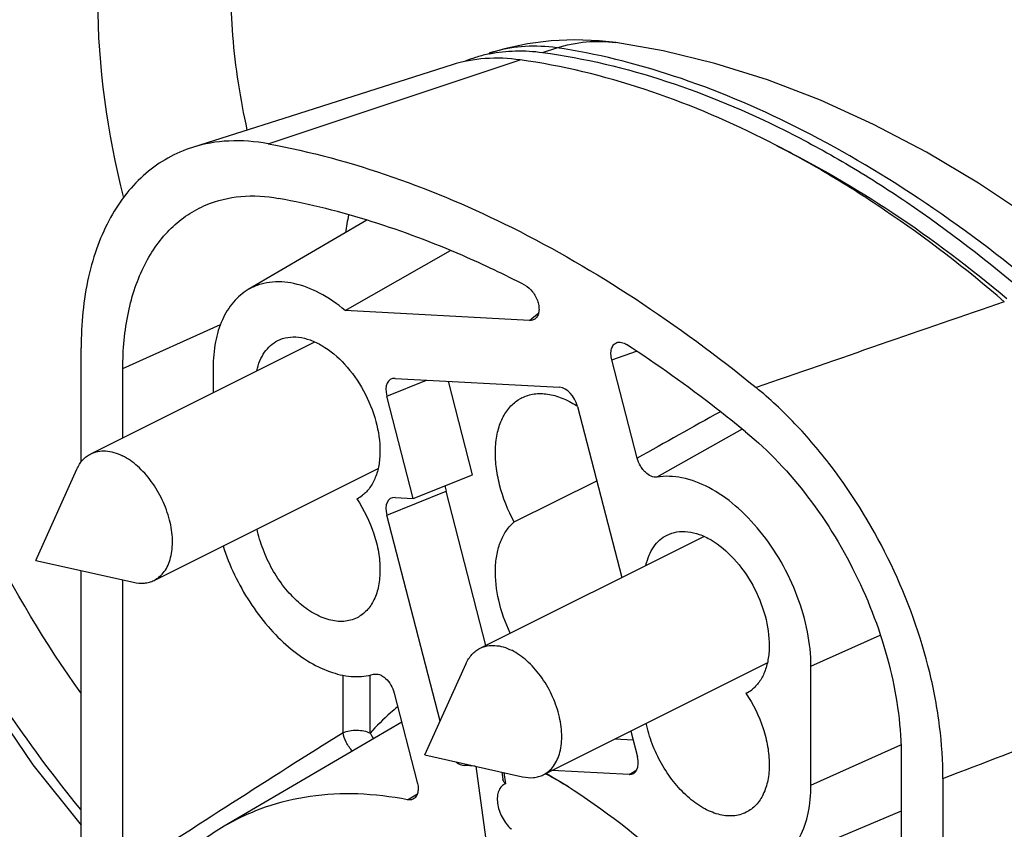
# Model space of a CAD drawing. Units: millimetres. Extents: x 832 to 1426, y 53 to 473.
# Drawn here: x 1343 to 1368, y 337 to 357 of the extents above; entities that cross this region are included whole.
import ezdxf

# ---------------------------------------------------------------- set-up
doc = ezdxf.new("R2010")
doc.units = ezdxf.units.MM
doc.header["$LTSCALE"] = 23.1
doc.layers.get('0').update_dxf_attribs({"linetype": 'CONTINUOUS'})

msp = doc.modelspace()

# ---------------------------------------------------------------- linework, layer by layer
at = {"color": 7, "linetype": 'Continuous'}
for p, q in [((1357.94733, 356.86833), (1357.94799, 356.86823)), ((1354.73614, 356.60554), (1354.73481, 356.60511)), ((1351.61366, 352.34957), (1348.59934, 350.58384)), ((1351.06358, 350.05225), (1353.73999, 351.57731)), ((1355.75215, 349.79799), (1351.06358, 350.05225)), ((1344.34798, 346.19617), (1344.34798, 349.10361)), ((1344.59393, 346.40443), (1350.28921, 349.25207)), ((1347.70674, 348.60002), (1347.70674, 347.96083)), ((1358.4921, 346.29332), (1357.84449, 348.79631)), ((1345.40864, 346.81179), (1345.40864, 348.57328)), ((1352.33189, 348.32458), (1356.51892, 348.09752)), ((1354.30473, 345.87371), (1353.68966, 348.25095)), ((1352.79553, 345.26835), (1352.12087, 347.87585)), ((1356.97145, 347.61281), (1358.09841, 343.25717)), ((1343.19438, 343.69219), (1344.23801, 346.01401)), ((1346.2039, 343.18449), (1351.89973, 346.0324)), ((1352.79553, 345.26835), (1354.30473, 345.87371)), ((1355.36267, 344.67073), (1357.46119, 345.71999)), ((1354.64432, 341.53013), (1353.63008, 345.45012)), ((1351.36472, 345.26183), (1351.35839, 345.25865)), ((1352.33189, 345.29349), (1352.79553, 345.26835)), ((1353.47841, 339.59794), (1352.12087, 344.84477)), ((1354.49343, 341.45468), (1360.1887, 344.30232)), ((1343.19438, 343.69219), (1345.67801, 343.13401)), ((1344.34798, 323.96114), (1344.34798, 343.43292)), ((1345.40864, 335.71127), (1345.40864, 343.19455)), ((1356.1034, 338.23474), (1361.79922, 341.08266)), ((1353.09387, 338.74244), (1354.13751, 341.06426)), ((1362.90954, 337.96754), (1362.90954, 340.99863)), ((1352.30998, 340.31572), (1352.8979, 338.04344)), ((1361.26422, 340.31208), (1361.25789, 340.30891)), ((1352.50229, 339.57246), (1347.98534, 336.92652)), ((1358.32609, 339.34609), (1358.49541, 338.6917)), ((1358.38513, 339.11791), (1357.92016, 339.14313)), ((1353.09387, 338.74244), (1355.57751, 338.18426)), ((1365.20763, 338.67378), (1365.20763, 330.98988)), ((1354.37228, 338.45513), (1354.09736, 338.47004)), ((1354.38812, 338.45427), (1354.76863, 335.62105)), ((1358.28439, 338.24298), (1356.33165, 338.34887)), ((1355.05068, 338.30266), (1355.07467, 338.12407)), ((1366.2683, 338.14345), (1366.2683, 297.19377)), ((1365.20763, 337.30956), (1361.85018, 335.90033))]:
    msp.add_line(p, q, dxfattribs=at)
at = {"color": 9, "linetype": 'Continuous'}
for p, q in [((1356.08601, 356.61907), (1356.44278, 356.73781)), ((1349.10257, 354.295), (1355.51636, 356.42947)), ((1355.75215, 349.79799), (1355.86242, 349.88829)), ((1355.86242, 349.88829), (1355.98187, 349.98634)), ((1345.40864, 348.57328), (1347.89287, 349.69168)), ((1357.84449, 348.79631), (1358.47025, 349.01911)), ((1352.12087, 347.87585), (1353.13149, 348.28122)), ((1352.12087, 344.84477), (1353.63008, 345.45012)), ((1362.90954, 340.99863), (1364.67254, 341.79233)), ((1351.00935, 339.30752), (1351.00935, 340.77284)), ((1351.69747, 339.298), (1351.69747, 340.77486)), ((1362.90954, 337.96754), (1365.19703, 338.99737)), ((1354.09736, 338.47004), (1354.15791, 338.50331)), ((1358.28439, 338.24298), (1358.48191, 338.36409)), ((1355.10314, 338.29087), (1355.14112, 338.00809)), ((1352.65111, 337.59923), (1352.77294, 337.67491)), ((1352.77294, 337.67491), (1352.89969, 337.75365))]:
    msp.add_line(p, q, dxfattribs=at)
at = {"color": 7, "linetype": 'Continuous'}
for points in [[(1345.88491, 372.30406), (1345.67865, 372.19913), (1344.07242, 371.24383), (1342.60929, 370.11844), (1341.29675, 368.8318), (1340.13996, 367.39037), (1339.14391, 365.7981), (1338.31878, 364.06634), (1337.67134, 362.20161), (1337.21146, 360.22286), (1336.94483, 358.14618), (1336.87524, 355.99384), (1337.00289, 353.79042), (1337.32598, 351.55271), (1337.84132, 349.30084), (1338.54491, 347.05333), (1339.43129, 344.83019), (1340.49454, 342.6498), (1341.72731, 340.53142), (1343.12187, 338.49295), (1344.34798, 336.9553)], [(1356.29966, 356.91577), (1355.70138, 356.8399), (1355.11609, 356.71495), (1354.73477, 356.6051)], [(1357.94773, 356.86827), (1357.51982, 356.91617), (1356.90711, 356.94142), (1356.29966, 356.91577)], [(1370.87501, 350.56104), (1369.73483, 351.48765), (1368.46899, 352.42623), (1367.169, 353.2954), (1365.84511, 354.08525), (1364.50473, 354.78934), (1363.15625, 355.40212), (1361.80763, 355.91964), (1360.4675, 356.33923), (1359.14755, 356.65921), (1357.9484, 356.86818)], [(1353.78793, 356.30358), (1349.50182, 354.93976), (1348.27594, 354.55003), (1347.17936, 354.20154)]]:
    msp.add_lwpolyline(points, dxfattribs=at)
at = {"color": 9, "linetype": 'Continuous'}
for centre, radius, start, end in [((1355.8171, 353.21131), 3.5622, 105.340499, 107.665093), ((1356.92551, 351.23517), 5.90863, 167.794378, 172.251985), ((2400.03683, -2643.74676), 3166.9566, 109.02198231, 109.14285823), ((1798.38429, -436.8146), 898.19995, 119.16955076, 119.32406038), ((1827.91056, -485.36001), 954.32156, 119.28062483, 119.43019806), ((1543.13891, 33.93106), 360.78879, 122.1763136, 123.2333319), ((1348.73033, 324.74011), 15.42927, 59.433809, 61.241797), ((1348.50616, 324.35927), 15.8712, 58.739562, 59.436138), ((1355.81924, 337.46937), 0.81172, 228.897757, 229.949166)]:
    msp.add_arc(centre, radius, start, end, dxfattribs=at)
at = {"color": 7, "linetype": 'Continuous'}
for centre, radius, start, end in [((1355.4057, 353.25425), 3.39644, 107.65942, 112.267786), ((1355.42977, 353.17808), 3.47633, 102.199354, 107.656717), ((1355.45023, 353.09085), 3.56591, 101.5336, 102.224451), ((1355.99763, 346.95633), 0.97904, 116.559079, 120.727868), ((1355.582, 345.5315), 2.50246, 56.291558, 56.991272), ((1350.98109, 346.02671), 0.85573, 296.636507, 307.644551), ((1360.88059, 341.07696), 0.85573, 296.636507, 307.644551)]:
    msp.add_arc(centre, radius, start, end, dxfattribs=at)
for centre, major_axis, ratio, start_param, end_param in [((1352.45389, 347.85653), (-0.22504, 0.44774), 0.61132693, 5.94655022, 7.51460749), ((1356.6391, 347.62957), (-0.22278, 0.44792), 0.61341352, -1.90271303, -0.33465576), ((1353.9631, 345.4308), (-0.22504, 0.44774), 0.61132693, 0.91526131, 1.23142218), ((1352.45389, 344.82544), (-0.22504, 0.44774), 0.61132693, 5.94655022, 7.51460749), ((1358.16239, 338.71103), (-0.22504, 0.44774), 0.61132693, -3.47822774, -1.91017047), ((1353.97718, 338.93799), (-0.22278, 0.44792), 0.61341352, -4.08274603, -3.47624841)]:
    msp.add_ellipse(centre, major_axis=major_axis, ratio=ratio, start_param=start_param, end_param=end_param, dxfattribs=at)
at = {"color": 9, "linetype": 'Continuous'}
for points, knots in [([(1344.33823, 337.35612), (1342.95516, 339.03801), (1340.55052, 342.64065), (1338.15702, 348.50447), (1337.28589, 353.53607), (1337.36624, 357.3765), (1337.79582, 360.04311), (1338.59121, 362.50416), (1339.7419, 364.71561), (1341.2296, 366.63781), (1343.02714, 368.23804), (1345.10075, 369.49281), (1348.23089, 370.71), (1350.80332, 371.04086), (1352.53127, 371.0511)], [0, 0, 0, 0, 0.14766095, 0.29138405, 0.42673089, 0.49040658, 0.55117553, 0.60923033, 0.66504893, 0.71937667, 0.77314153, 0.82732534, 0.88282436, 1, 1, 1, 1]), ([(1345.42825, 352.94938), (1345.01769, 354.57512), (1344.55987, 357.81562), (1345.05927, 361.82138), (1346.1029, 364.67013), (1347.15784, 366.57323), (1348.46959, 368.24484), (1349.50238, 369.19416), (1350.04827, 369.61919)], [0, 0, 0, 0, 0.27508497, 0.53104262, 0.65282804, 0.77105593, 0.88650023, 1, 1, 1, 1]), ([(1348.57446, 354.64983), (1348.39728, 355.43886), (1348.15272, 357.0131), (1348.14222, 359.35778), (1348.49705, 361.59004), (1349.20328, 363.65724), (1350.23142, 365.5141), (1351.54266, 367.12446), (1353.093, 368.46044), (1354.25885, 369.15617), (1354.86361, 369.45094)], [0, 0, 0, 0, 0.13950347, 0.273735, 0.40289773, 0.52758695, 0.64866932, 0.76713219, 0.88394193, 1, 1, 1, 1]), ([(1344.34126, 340.31802), (1342.53891, 342.85177), (1340.43181, 347.03969), (1339.33009, 352.2337), (1339.1431, 355.08953), (1339.23987, 357.76496), (1339.86362, 360.91187), (1341.21907, 363.72718), (1342.68373, 365.60867), (1343.94952, 366.82813), (1345.37893, 367.85654), (1346.42101, 368.4056), (1346.9604, 368.64613)], [0, 0, 0, 0, 0.28775152, 0.42396352, 0.48914545, 0.55213534, 0.67139118, 0.78326493, 0.83755602, 0.89138735, 0.94534579, 1, 1, 1, 1]), ([(1356.44278, 356.73781), (1356.68717, 356.81431), (1357.18794, 356.91608), (1357.69932, 356.9033), (1357.94733, 356.86833)], [0, 0, 0, 0, 0.50554933, 1, 1, 1, 1]), ([(1356.44278, 356.73781), (1356.17704, 356.77417), (1355.64766, 356.79867), (1355.12356, 356.71487), (1354.8747, 356.64659)], [0, 0, 0, 0, 0.50966087, 1, 1, 1, 1]), ([(1368.74145, 350.58848), (1367.74768, 351.41551), (1365.74539, 352.92231), (1362.6221, 354.7598), (1359.5354, 356.06814), (1357.45205, 356.58864), (1356.44278, 356.73781)], [0, 0, 0, 0, 0.27893254, 0.53945779, 0.77989073, 1, 1, 1, 1]), ([(1352.39777, 339.96668), (1352.33604, 339.91578), (1352.09072, 339.70575), (1351.86086, 339.47775), (1351.69747, 339.298)], [0, 0, 0, 0, 0.24775118, 1, 1, 1, 1]), ([(1351.00935, 339.30749), (1351.06059, 339.33055), (1351.17582, 339.36312), (1351.3564, 339.37726), (1351.53542, 339.35874), (1351.64823, 339.3231), (1351.69747, 339.29848)], [0, 0, 0, 0, 0.23885168, 0.50329272, 0.76600499, 1, 1, 1, 1]), ([(1351.25094, 338.83863), (1351.18724, 338.90518), (1351.08422, 339.05264), (1351.0213, 339.22275), (1351.00935, 339.30749)], [0, 0, 0, 0, 0.51843562, 1, 1, 1, 1]), ([(1351.69747, 339.29848), (1351.70582, 339.28648), (1351.73677, 339.23838), (1351.76089, 339.18576), (1351.77366, 339.14514)], [0, 0, 0, 0, 0.25547611, 1, 1, 1, 1]), ([(1355.14112, 338.00809), (1355.10367, 337.99405), (1355.03153, 337.94537), (1354.9613, 337.82796), (1354.92903, 337.67897), (1354.93433, 337.50876), (1354.97611, 337.32864), (1355.07462, 337.09631), (1355.19147, 336.93982), (1355.28561, 336.85771)], [0, 0, 0, 0, 0.09042772, 0.18899816, 0.30215957, 0.430665, 0.57109459, 0.71758334, 1, 1, 1, 1])]:
    msp.add_open_spline(points, degree=3, knots=knots, dxfattribs=at)
at = {"color": 7, "linetype": 'Continuous'}
for points, knots in [([(1354.73725, 356.58475), (1354.95338, 356.62886), (1355.40475, 356.67794), (1355.85737, 356.6502), (1356.08601, 356.61907)], [0, 0, 0, 0, 0.48874002, 1, 1, 1, 1]), ([(1356.08601, 356.61907), (1358.22057, 356.32843), (1360.87862, 355.40499), (1363.82293, 353.79754), (1365.92139, 352.4661), (1367.42085, 351.30411), (1368.38956, 350.46729)], [0, 0, 0, 0, 0.46455975, 0.59207533, 0.72394776, 1, 1, 1, 1]), ([(1355.51636, 356.42947), (1355.22075, 356.47089), (1354.63518, 356.49668), (1354.05743, 356.38939), (1353.78793, 356.30358)], [0, 0, 0, 0, 0.51347124, 1, 1, 1, 1]), ([(1367.82784, 350.27373), (1366.85773, 351.10792), (1365.35679, 352.26662), (1363.25758, 353.5956), (1360.31031, 355.2032), (1357.65231, 356.1302), (1355.51636, 356.42947)], [0, 0, 0, 0, 0.27579553, 0.40759511, 0.53508162, 1, 1, 1, 1]), ([(1349.10257, 354.295), (1348.77458, 354.35495), (1348.12372, 354.40686), (1347.47791, 354.29642), (1347.17937, 354.20154)], [0, 0, 0, 0, 0.51558814, 1, 1, 1, 1]), ([(1347.17937, 354.20154), (1346.96353, 354.13295), (1346.54307, 353.95153), (1345.97549, 353.5535), (1345.48284, 353.03876), (1345.07247, 352.41733), (1344.74923, 351.69977), (1344.43001, 350.59854), (1344.34798, 349.70935), (1344.34798, 349.10361)], [0, 0, 0, 0, 0.10896116, 0.21854513, 0.33138935, 0.44971551, 0.57513059, 0.70856749, 1, 1, 1, 1]), ([(1349.10257, 354.295), (1351.25439, 353.90172), (1354.49735, 352.72278), (1358.53002, 350.37226), (1360.52757, 348.89534), (1361.51371, 348.08944)], [0, 0, 0, 0, 0.46889438, 0.7270065, 1, 1, 1, 1]), ([(1362.04177, 354.24237), (1363.06142, 353.7399), (1365.09351, 352.55408), (1366.96771, 351.13526), (1367.89216, 350.35677)], [0, 0, 0, 0, 0.48468215, 1, 1, 1, 1]), ([(1347.53046, 352.7392), (1347.80757, 352.85551), (1348.42362, 353.00249), (1349.05254, 352.96224), (1349.36853, 352.90449)], [0, 0, 0, 0, 0.48335605, 1, 1, 1, 1]), ([(1355.63629, 350.69464), (1355.11738, 350.9629), (1353.11469, 351.91922), (1350.97742, 352.61043), (1349.36853, 352.90449)], [0, 0, 0, 0, 0.26316619, 1, 1, 1, 1]), ([(1345.40864, 348.57328), (1345.40864, 349.05269), (1345.47024, 349.75677), (1345.70789, 350.63482), (1345.94891, 351.21337), (1346.25506, 351.72186), (1346.62309, 352.15288), (1347.04826, 352.49944), (1347.36639, 352.67033), (1347.53046, 352.7392)], [0, 0, 0, 0, 0.29062654, 0.42428226, 0.55027984, 0.66931264, 0.78265419, 0.8921354, 1, 1, 1, 1]), ([(1351.06358, 350.05225), (1350.86262, 350.22063), (1350.45288, 350.50552), (1349.79359, 350.76471), (1349.24734, 350.80176), (1348.85722, 350.71213), (1348.6812, 350.6318), (1348.5991, 350.5837)], [0, 0, 0, 0, 0.29367701, 0.55427911, 0.78503051, 0.89342241, 1, 1, 1, 1]), ([(1355.63629, 350.69464), (1355.71189, 350.65556), (1355.8489, 350.52946), (1355.9564, 350.32623), (1355.99534, 350.14758), (1355.99486, 350.0238), (1355.96475, 349.91814), (1355.92284, 349.86303), (1355.8987, 349.84329)], [0, 0, 0, 0, 0.25495997, 0.53939828, 0.67598365, 0.79938296, 0.90655682, 1, 1, 1, 1]), ([(1348.5991, 350.5837), (1348.45734, 350.50064), (1348.19213, 350.27356), (1347.90985, 349.80705), (1347.74053, 349.2344), (1347.70674, 348.81816), (1347.70674, 348.60002)], [0, 0, 0, 0, 0.21723998, 0.4515298, 0.71158776, 1, 1, 1, 1]), ([(1355.8987, 349.84329), (1355.87892, 349.82711), (1355.83163, 349.80187), (1355.7786, 349.79656), (1355.75215, 349.79799)], [0, 0, 0, 0, 0.49104725, 1, 1, 1, 1]), ([(1349.35187, 349.2865), (1349.42993, 349.32555), (1349.60413, 349.38067), (1349.88733, 349.38319), (1350.1842, 349.30982), (1350.60138, 349.10855), (1351.09173, 348.68656), (1351.55787, 348.02073), (1351.86924, 347.25865), (1351.9697, 346.59984), (1351.92956, 346.1155), (1351.84461, 345.80379), (1351.70569, 345.54189), (1351.57494, 345.40398), (1351.50374, 345.34913)], [0, 0, 0, 0, 0.04673651, 0.09605821, 0.14985779, 0.20905639, 0.34272763, 0.49069773, 0.64076401, 0.78005145, 0.84272612, 0.89988924, 0.95187215, 1, 1, 1, 1]), ([(1348.81471, 348.5176), (1348.83444, 348.60466), (1348.88563, 348.76958), (1349.0042, 348.99014), (1349.15926, 349.16737), (1349.28573, 349.25341), (1349.35187, 349.2865)], [0, 0, 0, 0, 0.27672992, 0.53212039, 0.7707272, 1, 1, 1, 1]), ([(1357.84449, 348.79631), (1357.83191, 348.84493), (1357.81732, 348.93915), (1357.83046, 349.0721), (1357.8811, 349.17923), (1357.94194, 349.22294), (1357.97343, 349.23417)], [0, 0, 0, 0, 0.30374872, 0.5709406, 0.7977576, 1, 1, 1, 1]), ([(1357.97343, 349.23417), (1358.01036, 349.24735), (1358.10114, 349.24924), (1358.18056, 349.21125), (1358.21966, 349.18576)], [0, 0, 0, 0, 0.45656591, 1, 1, 1, 1]), ([(1361.24775, 346.96488), (1361.00047, 347.16696), (1360.02099, 347.94693), (1359.00109, 348.67652), (1358.21966, 349.18576)], [0, 0, 0, 0, 0.25506063, 1, 1, 1, 1]), ([(1366.2683, 338.14345), (1366.2683, 338.58488), (1366.20662, 339.49211), (1365.85988, 341.34252), (1365.0314, 343.6321), (1363.76883, 345.72172), (1362.53739, 347.1735), (1361.86202, 347.80478), (1361.51371, 348.08944)], [0, 0, 0, 0, 0.11678491, 0.23981044, 0.49720201, 0.75616993, 0.88099173, 1, 1, 1, 1]), ([(1355.55988, 347.83206), (1355.65619, 347.8802), (1355.87318, 347.94596), (1356.2256, 347.93872), (1356.59341, 347.8323), (1356.82849, 347.70589), (1356.94526, 347.63004)], [0, 0, 0, 0, 0.22103221, 0.45586402, 0.71415472, 1, 1, 1, 1]), ([(1355.36267, 344.67073), (1355.20169, 344.96784), (1355.01424, 345.43734), (1354.89352, 346.07709), (1354.87377, 346.52862), (1354.92469, 346.94245), (1355.04566, 347.30379), (1355.23435, 347.59849), (1355.40591, 347.74356), (1355.49737, 347.79792)], [0, 0, 0, 0, 0.29801981, 0.43989711, 0.57287694, 0.69498516, 0.80565161, 0.90616004, 1, 1, 1, 1]), ([(1361.24775, 346.96488), (1361.84052, 346.48045), (1362.93193, 345.3136), (1364.17605, 343.2532), (1364.99199, 340.99927), (1365.20763, 339.42951), (1365.20763, 338.67378)], [0, 0, 0, 0, 0.24319709, 0.50215812, 0.75991958, 1, 1, 1, 1]), ([(1344.23802, 346.014), (1344.27608, 346.09869), (1344.34989, 346.21715), (1344.48207, 346.33922), (1344.55576, 346.38533), (1344.59394, 346.40443)], [0, 0, 0, 0, 0.51828226, 0.76173591, 1, 1, 1, 1]), ([(1344.59394, 346.40443), (1344.65046, 346.4327), (1344.77504, 346.47412), (1344.97744, 346.48428), (1345.19044, 346.44423), (1345.32943, 346.38805), (1345.39892, 346.35331)], [0, 0, 0, 0, 0.22711836, 0.46465593, 0.72081125, 1, 1, 1, 1]), ([(1346.2039, 343.1845), (1346.25456, 343.20983), (1346.35158, 343.2749), (1346.47197, 343.4081), (1346.56594, 343.57352), (1346.63179, 343.76677), (1346.66857, 343.98338), (1346.67824, 344.30544), (1346.61176, 344.73409), (1346.42725, 345.23856), (1346.19524, 345.63091), (1345.97042, 345.90837), (1345.73724, 346.14153), (1345.53827, 346.28363), (1345.39892, 346.35331)], [0, 0, 0, 0, 0.04492553, 0.09153445, 0.14119331, 0.19478155, 0.25267547, 0.31481244, 0.44970078, 0.5936723, 0.7386198, 0.80891449, 0.87642036, 1, 1, 1, 1]), ([(1358.99238, 345.81108), (1358.94432, 345.80314), (1358.83099, 345.82546), (1358.71438, 345.91196), (1358.62841, 346.00877), (1358.55101, 346.12552), (1358.50981, 346.22489), (1358.4921, 346.29332)], [0, 0, 0, 0, 0.19598209, 0.43773061, 0.57381087, 0.71562885, 1, 1, 1, 1]), ([(1362.90954, 340.99863), (1362.90954, 341.29158), (1362.84331, 341.8989), (1362.58339, 342.79434), (1362.17526, 343.66001), (1361.6447, 344.44048), (1361.02506, 345.0867), (1360.35314, 345.55785), (1359.66756, 345.82392), (1359.20224, 345.84574), (1358.99238, 345.81108)], [0, 0, 0, 0, 0.12888394, 0.26681517, 0.40853638, 0.54819128, 0.68023929, 0.80034263, 0.90642467, 1, 1, 1, 1]), ([(1351.35839, 345.25865), (1351.54255, 344.9843), (1351.76173, 344.53642), (1351.91937, 343.91373), (1351.96215, 343.46593), (1351.92804, 343.05394), (1351.81701, 342.69599), (1351.63088, 342.40949), (1351.45689, 342.27682), (1351.36491, 342.2308)], [0, 0, 0, 0, 0.29643632, 0.44002051, 0.57486638, 0.69809256, 0.80858453, 0.90773385, 1, 1, 1, 1]), ([(1355.26144, 341.83886), (1355.13441, 342.10606), (1354.94254, 342.64619), (1354.86123, 343.34145), (1354.91499, 343.84935), (1355.00847, 344.17805), (1355.15465, 344.45732), (1355.28923, 344.60862), (1355.36267, 344.67073)], [0, 0, 0, 0, 0.294566, 0.56603682, 0.68859905, 0.80109799, 0.90424258, 1, 1, 1, 1]), ([(1351.36491, 342.2308), (1351.26177, 342.17921), (1351.02093, 342.11696), (1350.63357, 342.16587), (1350.23757, 342.34069), (1349.85268, 342.62773), (1349.499, 343.00966), (1349.1965, 343.46434), (1348.96285, 343.96489), (1348.85942, 344.31885), (1348.82378, 344.49634)], [0, 0, 0, 0, 0.09091029, 0.19010471, 0.30239658, 0.42850661, 0.56607353, 0.71078251, 0.8572873, 1, 1, 1, 1]), ([(1358.7142, 343.56785), (1358.73394, 343.65491), (1358.78513, 343.81984), (1358.9037, 344.0404), (1359.05875, 344.21762), (1359.18522, 344.30367), (1359.25137, 344.33676)], [0, 0, 0, 0, 0.27672992, 0.53212039, 0.7707272, 1, 1, 1, 1]), ([(1359.25137, 344.33676), (1359.32942, 344.3758), (1359.50362, 344.43092), (1359.78683, 344.43344), (1360.08369, 344.36008), (1360.50088, 344.1588), (1360.99122, 343.73682), (1361.45736, 343.07098), (1361.76873, 342.3089), (1361.86919, 341.65009), (1361.82906, 341.16575), (1361.74411, 340.85404), (1361.60519, 340.59214), (1361.47443, 340.45423), (1361.40324, 340.39938)], [0, 0, 0, 0, 0.04673651, 0.09605821, 0.14985779, 0.20905639, 0.34272763, 0.49069773, 0.64076401, 0.78005145, 0.84272612, 0.89988924, 0.95187215, 1, 1, 1, 1]), ([(1347.95819, 344.06286), (1348.11975, 343.56078), (1348.46259, 342.84019), (1349.07924, 342.01046), (1349.59603, 341.48863), (1350.14734, 341.08698), (1350.71147, 340.82324), (1351.2661, 340.71097), (1351.62541, 340.74696), (1351.78787, 340.79309)], [0, 0, 0, 0, 0.29002765, 0.4322418, 0.56730377, 0.69226557, 0.80546613, 0.90713114, 1, 1, 1, 1]), ([(1345.67801, 343.13401), (1345.7686, 343.11364), (1345.90765, 343.10161), (1346.08461, 343.13414), (1346.16573, 343.1654), (1346.2039, 343.1845)], [0, 0, 0, 0, 0.5182686, 0.76172752, 1, 1, 1, 1]), ([(1354.13751, 341.06425), (1354.17558, 341.14894), (1354.24938, 341.26741), (1354.38157, 341.38947), (1354.45526, 341.43559), (1354.49343, 341.45468)], [0, 0, 0, 0, 0.51828226, 0.76173591, 1, 1, 1, 1]), ([(1354.49343, 341.45468), (1354.54996, 341.48295), (1354.67453, 341.52437), (1354.87693, 341.53453), (1355.08993, 341.49448), (1355.22892, 341.4383), (1355.29841, 341.40356)], [0, 0, 0, 0, 0.22711836, 0.46465593, 0.72081125, 1, 1, 1, 1]), ([(1356.1034, 338.23475), (1356.15405, 338.26008), (1356.25108, 338.32516), (1356.37146, 338.45835), (1356.46543, 338.62377), (1356.53129, 338.81703), (1356.56806, 339.03363), (1356.57774, 339.35569), (1356.51125, 339.78434), (1356.32675, 340.28881), (1356.09473, 340.68116), (1355.86991, 340.95862), (1355.63674, 341.19178), (1355.43777, 341.33388), (1355.29841, 341.40356)], [0, 0, 0, 0, 0.04492553, 0.09153445, 0.14119331, 0.19478155, 0.25267547, 0.31481244, 0.44970078, 0.5936723, 0.7386198, 0.80891449, 0.87642036, 1, 1, 1, 1]), ([(1351.78787, 340.79309), (1351.83527, 340.80655), (1351.91957, 340.79719), (1352.01847, 340.74686), (1352.12412, 340.66465), (1352.2345, 340.52249), (1352.29154, 340.38702), (1352.30998, 340.31572)], [0, 0, 0, 0, 0.19254355, 0.30688005, 0.43340604, 0.71223598, 1, 1, 1, 1]), ([(1361.25789, 340.30891), (1361.44205, 340.03455), (1361.66122, 339.58668), (1361.81887, 338.96398), (1361.86165, 338.51618), (1361.82753, 338.1042), (1361.7165, 337.74625), (1361.53038, 337.45974), (1361.35639, 337.32707), (1361.26441, 337.28106)], [0, 0, 0, 0, 0.29643632, 0.44002051, 0.57486638, 0.69809256, 0.80858453, 0.90773385, 1, 1, 1, 1]), ([(1361.26441, 337.28106), (1361.16127, 337.22946), (1360.92042, 337.16721), (1360.53307, 337.21612), (1360.13706, 337.39094), (1359.75217, 337.67798), (1359.3985, 338.05991), (1359.096, 338.51459), (1358.86234, 339.01514), (1358.75892, 339.3691), (1358.72328, 339.5466)], [0, 0, 0, 0, 0.09091029, 0.19010471, 0.30239658, 0.42850661, 0.56607353, 0.71078251, 0.8572873, 1, 1, 1, 1]), ([(1355.14112, 338.00809), (1355.13234, 338.01687), (1355.10243, 338.0501), (1355.07899, 338.09193), (1355.07465, 338.12418)], [0, 0, 0, 0, 0.27615802, 1, 1, 1, 1]), ([(1355.57751, 338.18426), (1355.66809, 338.16389), (1355.80715, 338.15186), (1355.98411, 338.18439), (1356.06522, 338.21566), (1356.1034, 338.23475)], [0, 0, 0, 0, 0.5182686, 0.76172752, 1, 1, 1, 1]), ([(1356.17581, 338.27659), (1357.1337, 337.71749), (1359.01039, 336.34715), (1361.52382, 333.79143), (1363.75583, 330.75682), (1364.98762, 328.50753), (1365.53294, 327.33558)], [0, 0, 0, 0, 0.2279972, 0.4746114, 0.73428239, 1, 1, 1, 1]), ([(1352.8979, 338.04344), (1352.90928, 337.99948), (1352.92331, 337.91386), (1352.91583, 337.79164), (1352.87846, 337.68956), (1352.83115, 337.63972), (1352.80492, 337.62338)], [0, 0, 0, 0, 0.2985244, 0.56580074, 0.79683504, 1, 1, 1, 1]), ([(1361.85127, 335.90084), (1361.93297, 335.93521), (1362.09135, 336.02026), (1362.37881, 336.25357), (1362.66778, 336.66384), (1362.86953, 337.2779), (1362.90954, 337.72974), (1362.90954, 337.96754)], [0, 0, 0, 0, 0.10832644, 0.21815577, 0.45015982, 0.70937605, 1, 1, 1, 1]), ([(1352.65111, 337.59923), (1352.23321, 337.68126), (1351.40463, 337.78172), (1350.17915, 337.72217), (1349.02584, 337.44678), (1348.31715, 337.12086), (1347.98578, 336.92679)], [0, 0, 0, 0, 0.26540485, 0.51758579, 0.7606833, 1, 1, 1, 1]), ([(1352.80492, 337.62338), (1352.78327, 337.6099), (1352.73197, 337.59135), (1352.67795, 337.59397), (1352.65111, 337.59923)], [0, 0, 0, 0, 0.48252382, 1, 1, 1, 1]), ([(1347.98578, 336.92679), (1347.61355, 336.70878), (1346.90295, 336.17894), (1346.31987, 335.51305), (1346.05759, 335.15085)], [0, 0, 0, 0, 0.49099419, 1, 1, 1, 1])]:
    msp.add_open_spline(points, degree=3, knots=knots, dxfattribs=at)
at = {"color": 9, "linetype": 'Continuous'}
msp.add_open_spline([(1366.2683, 338.14345), (1368.30764, 338.92605), (1370.34674, 339.7093), (1372.38559, 340.49318)], degree=3, dxfattribs=at)

doc.saveas('drawing.dxf')
